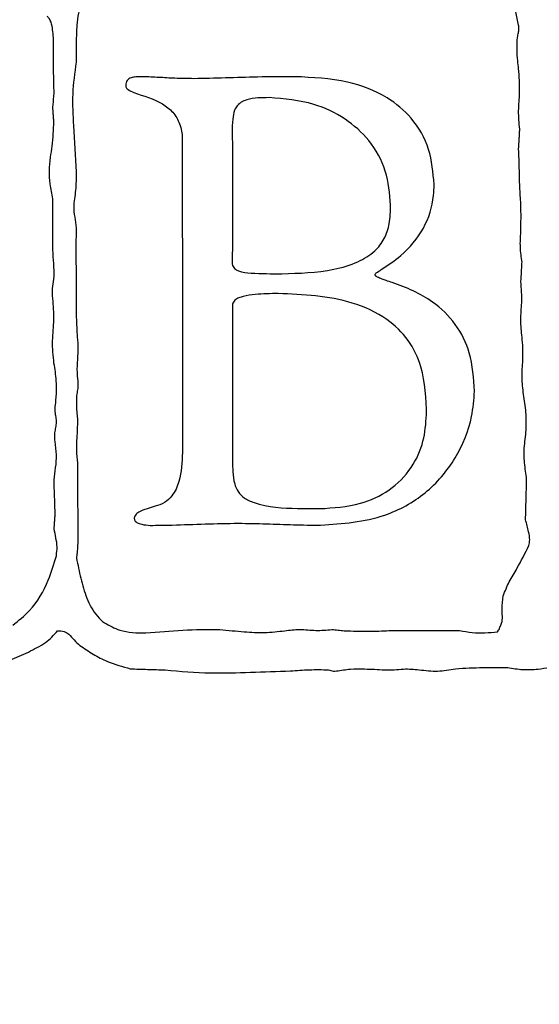
# Model space of a CAD drawing. Units: millimetres. Extents: x 421 to 1456, y 481 to 1521.
# Drawn here: x 1023 to 1025, y 788 to 791 of the extents above; entities that cross this region are included whole.
import ezdxf

# ---------------------------------------------------------------- set-up
doc = ezdxf.new("R2010")
doc.units = ezdxf.units.MM
doc.linetypes.add('SLD-Solid', pattern=[0])

msp = doc.modelspace()

# ---------------------------------------------------------------- linework, layer by layer
at = {"color": 7, "linetype": 'SLD-Solid', "lineweight": 25}
msp.add_line((1024.7848, 789.3209), (1024.8577, 789.321), dxfattribs=at)
at = {"color": 7, "linetype": 'SLD-Solid', "lineweight": 25, "flags": 128}
for points in [[(1023.5808, 791.1731), (1023.5808, 791.1656), (1023.5808, 791.1582), (1023.5808, 791.1507), (1023.5808, 791.1432), (1023.5808, 791.1358), (1023.5808, 791.1283), (1023.5808, 791.1208), (1023.5808, 791.1134)], [(1023.8947, 790.8824), (1023.8948, 790.7667), (1023.8948, 790.6509), (1023.8949, 790.5353), (1023.8949, 790.4197), (1023.895, 790.3042), (1023.8951, 790.1887), (1023.8951, 790.0733), (1023.8952, 789.958)], [(1024.0431, 790.8672), (1024.0431, 790.8284), (1024.0431, 790.7895), (1024.0431, 790.7507), (1024.0432, 790.7119), (1024.0432, 790.6731), (1024.0432, 790.6343), (1024.0432, 790.5955), (1024.0432, 790.5567)], [(1024.0433, 790.3852), (1024.0434, 790.3327), (1024.0434, 790.2802), (1024.0434, 790.2277), (1024.0434, 790.1753), (1024.0435, 790.1228), (1024.0435, 790.0704), (1024.0435, 790.018), (1024.0436, 789.9656)], [(1023.5848, 789.9268), (1023.5848, 789.9107), (1023.5848, 789.8945), (1023.5848, 789.8783), (1023.5848, 789.8622), (1023.5848, 789.846), (1023.5848, 789.8299), (1023.5849, 789.8137), (1023.5849, 789.7976)], [(1024.5064, 789.4302), (1024.5325, 789.4302), (1024.5585, 789.4302), (1024.5846, 789.4303), (1024.6107, 789.4303), (1024.6368, 789.4303), (1024.663, 789.4303), (1024.6891, 789.4303), (1024.7152, 789.4303)]]:
    msp.add_lwpolyline(points, dxfattribs=at)
at = {"color": 7, "linetype": 'SLD-Solid', "lineweight": 25}
for radius in [11.125, 10.6042]:
    msp.add_circle((1027.5544, 792.7613), radius, dxfattribs=at)
for radius, start, end in [(12.0946, 52.03237, 219.69157), (11.3, 52.03237, 219.69157), (12.0946, 232.03237, 39.69157), (11.3, 232.03237, 39.69157)]:
    msp.add_arc((1027.5544, 792.7613), radius, start, end, dxfattribs=at)
for points, knots in [([(1023.5973, 791.2923), (1023.5936, 791.281), (1023.5862, 791.2585), (1023.5817, 791.2182), (1023.5811, 791.1897), (1023.5808, 791.1731)], [0, 0, 0, 0, 0.294979, 0.588241, 1, 1, 1, 1]), ([(1024.8899, 791.2234), (1024.8884, 791.23), (1024.8855, 791.2431), (1024.8812, 791.2662), (1024.8804, 791.283), (1024.8799, 791.293)], [0, 0, 0, 0, 0.285531, 0.571166, 1, 1, 1, 1]), ([(1023.5146, 791.0437), (1023.514, 791.0784), (1023.5131, 791.1299), (1023.5139, 791.1892), (1023.5096, 791.2205), (1023.5048, 791.2392), (1023.497, 791.2469), (1023.4946, 791.2492)], [0, 0, 0, 0, 0.497315, 0.737617, 0.844635, 0.952627, 1, 1, 1, 1]), ([(1024.8866, 791.187), (1024.8876, 791.1914), (1024.8893, 791.1995), (1024.8911, 791.2118), (1024.8903, 791.2195), (1024.8899, 791.2234)], [0, 0, 0, 0, 0.368808, 0.680387, 1, 1, 1, 1]), ([(1024.89, 791.0943), (1024.8891, 791.1019), (1024.8868, 791.121), (1024.8847, 791.152), (1024.886, 791.1753), (1024.8866, 791.187)], [0, 0, 0, 0, 0.247275, 0.622397, 1, 1, 1, 1]), ([(1023.5808, 791.1134), (1023.5763, 791.0821), (1023.5675, 791.0198), (1023.5736, 790.9109), (1023.5782, 790.8341), (1023.581, 790.7886)], [0, 0, 0, 0, 0.290627, 0.579767, 1, 1, 1, 1]), ([(1023.7782, 791.0703), (1023.7712, 791.0703), (1023.7595, 791.0705), (1023.7451, 791.0685), (1023.7362, 791.0643), (1023.7311, 791.0591), (1023.7279, 791.0521), (1023.7276, 791.0469), (1023.7274, 791.0439)], [0, 0, 0, 0, 0.319154, 0.538213, 0.658935, 0.762, 0.865093, 1, 1, 1, 1]), ([(1023.9285, 791.0646), (1023.9099, 791.0648), (1023.8756, 791.0651), (1023.8255, 791.0685), (1023.794, 791.0697), (1023.7782, 791.0703)], [0, 0, 0, 0, 0.369939, 0.684984, 1, 1, 1, 1]), ([(1024.2282, 791.0705), (1024.1913, 791.0703), (1024.1227, 791.07), (1024.0229, 791.0664), (1023.9599, 791.0652), (1023.9285, 791.0646)], [0, 0, 0, 0, 0.369695, 0.684849, 1, 1, 1, 1]), ([(1024.6399, 790.7514), (1024.6369, 790.7866), (1024.631, 790.8572), (1024.579, 790.9484), (1024.4945, 791.0187), (1024.3747, 791.0638), (1024.2804, 791.0681), (1024.2282, 791.0705)], [0, 0, 0, 0, 0.178869, 0.358763, 0.516067, 0.732073, 1, 1, 1, 1]), ([(1024.8934, 790.9152), (1024.8916, 790.9333), (1024.8881, 790.9694), (1024.8951, 791.029), (1024.8918, 791.0706), (1024.89, 791.0943)], [0, 0, 0, 0, 0.303721, 0.604343, 1, 1, 1, 1]), ([(1023.5113, 790.9807), (1023.5126, 790.9911), (1023.5145, 791.0067), (1023.5155, 791.0278), (1023.5149, 791.0384), (1023.5146, 791.0437)], [0, 0, 0, 0, 0.495514, 0.747175, 1, 1, 1, 1]), ([(1023.7274, 791.0439), (1023.7276, 791.0425), (1023.7278, 791.0399), (1023.7302, 791.0357), (1023.7376, 791.029), (1023.7741, 791.0144), (1023.8229, 791.0024), (1023.8684, 790.9666), (1023.8897, 790.9304), (1023.8945, 790.9006), (1023.8947, 790.8843), (1023.8947, 790.8824)], [0, 0, 0, 0, 0.015481, 0.030943, 0.056038, 0.132606, 0.493804, 0.649473, 0.806317, 0.978123, 1, 1, 1, 1]), ([(1024.1518, 791.0084), (1024.1293, 791.0083), (1024.1006, 791.0081), (1024.0691, 790.996), (1024.0564, 790.9853), (1024.0471, 790.9679), (1024.0412, 790.9278), (1024.0423, 790.8929), (1024.0431, 790.8672)], [0, 0, 0, 0, 0.303767, 0.387032, 0.456853, 0.526719, 0.651198, 1, 1, 1, 1]), ([(1024.5111, 790.6905), (1024.5082, 790.7246), (1024.5026, 790.793), (1024.4522, 790.883), (1024.3768, 790.95), (1024.2753, 790.9984), (1024.1966, 791.0048), (1024.1518, 791.0084)], [0, 0, 0, 0, 0.190138, 0.381165, 0.557585, 0.748206, 1, 1, 1, 1]), ([(1023.5146, 790.9377), (1023.5143, 790.9413), (1023.5138, 790.9485), (1023.5127, 790.9628), (1023.5118, 790.9736), (1023.5113, 790.9807)], [0, 0, 0, 0, 0.250825, 0.501651, 1, 1, 1, 1]), ([(1023.5047, 790.8317), (1023.5066, 790.8427), (1023.5106, 790.8658), (1023.5131, 790.9013), (1023.5141, 790.9256), (1023.5146, 790.9377)], [0, 0, 0, 0, 0.316508, 0.657967, 1, 1, 1, 1]), ([(1024.8901, 790.8555), (1024.8906, 790.8655), (1024.8914, 790.8804), (1024.8926, 790.9003), (1024.8931, 790.9102), (1024.8934, 790.9152)], [0, 0, 0, 0, 0.5, 0.749999, 1, 1, 1, 1]), ([(1024.8968, 790.6931), (1024.8955, 790.7101), (1024.893, 790.7455), (1024.8922, 790.7997), (1024.8908, 790.8369), (1024.8901, 790.8555)], [0, 0, 0, 0, 0.312912, 0.656462, 1, 1, 1, 1]), ([(1023.5114, 790.709), (1023.5087, 790.7236), (1023.5035, 790.751), (1023.5001, 790.7923), (1023.5032, 790.8185), (1023.5047, 790.8317)], [0, 0, 0, 0, 0.359479, 0.67671, 1, 1, 1, 1]), ([(1023.581, 790.7886), (1023.5808, 790.7768), (1023.5805, 790.7565), (1023.5784, 790.7277), (1023.5757, 790.7109), (1023.5744, 790.7024)], [0, 0, 0, 0, 0.4078307, 0.7033779, 1, 1, 1, 1]), ([(1024.4652, 790.4846), (1024.4652, 790.4848), (1024.4652, 790.4854), (1024.4663, 790.4872), (1024.4723, 790.4923), (1024.4987, 790.5088), (1024.552, 790.5456), (1024.6133, 790.6172), (1024.6382, 790.6957), (1024.6396, 790.7404), (1024.6399, 790.7514)], [0, 0, 0, 0, 0.001948, 0.005127, 0.018723, 0.072246, 0.285969, 0.600983, 0.901844, 1, 1, 1, 1]), ([(1023.5148, 790.5068), (1023.5132, 790.534), (1023.5106, 790.5746), (1023.5115, 790.6286), (1023.5114, 790.6689), (1023.5114, 790.6956), (1023.5114, 790.709)], [0, 0, 0, 0, 0.4029123, 0.603136, 0.8015672, 1, 1, 1, 1]), ([(1023.5744, 790.7024), (1023.5736, 790.6919), (1023.5722, 790.6705), (1023.5802, 790.6389), (1023.5808, 790.6172), (1023.5811, 790.6063)], [0, 0, 0, 0, 0.326422, 0.663052, 1, 1, 1, 1]), ([(1024.1893, 790.487), (1024.2409, 790.4885), (1024.3178, 790.4908), (1024.4108, 790.5176), (1024.4631, 790.5492), (1024.4948, 790.5898), (1024.51, 790.6377), (1024.5107, 790.6719), (1024.5111, 790.6905)], [0, 0, 0, 0, 0.353686, 0.526229, 0.661435, 0.767608, 0.873655, 1, 1, 1, 1]), ([(1024.9002, 790.5208), (1024.898, 790.5358), (1024.8936, 790.5656), (1024.8976, 790.6231), (1024.8971, 790.6656), (1024.8968, 790.6931)], [0, 0, 0, 0, 0.261332, 0.521496, 1, 1, 1, 1]), ([(1023.5811, 790.6063), (1023.5803, 790.5937), (1023.5787, 790.5686), (1023.58, 790.5243), (1023.5807, 790.4927), (1023.5811, 790.4736)], [0, 0, 0, 0, 0.284628, 0.568919, 1, 1, 1, 1]), ([(1024.0432, 790.5567), (1024.0424, 790.5447), (1024.0413, 790.5296), (1024.0431, 790.5122), (1024.0464, 790.5049), (1024.0524, 790.499), (1024.0695, 790.4914), (1024.1163, 790.4872), (1024.159, 790.4871), (1024.1893, 790.487)], [0, 0, 0, 0, 0.181298, 0.226804, 0.262085, 0.29748, 0.351411, 0.53925, 1, 1, 1, 1]), ([(1024.8969, 790.4645), (1024.8974, 790.4739), (1024.8983, 790.488), (1024.8994, 790.5067), (1024.8999, 790.5161), (1024.9002, 790.5208)], [0, 0, 0, 0, 0.500001, 0.749998, 1, 1, 1, 1]), ([(1023.5116, 790.414), (1023.5109, 790.4237), (1023.5096, 790.4428), (1023.516, 790.4734), (1023.5153, 790.4948), (1023.5148, 790.5068)], [0, 0, 0, 0, 0.310686, 0.615342, 1, 1, 1, 1]), ([(1024.7595, 790.1391), (1024.757, 790.1775), (1024.7525, 790.2473), (1024.7069, 790.3403), (1024.6287, 790.4162), (1024.5519, 790.449), (1024.4999, 790.4663), (1024.4871, 790.4707), (1024.4788, 790.4739), (1024.473, 790.4766), (1024.4691, 790.4788), (1024.4667, 790.481), (1024.4655, 790.4827), (1024.4652, 790.4839), (1024.4652, 790.4845), (1024.4652, 790.4846)], [0, 0, 0, 0, 0.233008, 0.423285, 0.613855, 0.882832, 0.922442, 0.948231, 0.965295, 0.976764, 0.987112, 0.99256, 0.996442, 0.999358, 1, 1, 1, 1]), ([(1023.5811, 790.4736), (1023.5811, 790.4523), (1023.5811, 790.4113), (1023.5804, 790.3505), (1023.5832, 790.3111), (1023.5846, 790.2914)], [0, 0, 0, 0, 0.351124, 0.675259, 1, 1, 1, 1]), ([(1024.9003, 790.2989), (1024.8984, 790.316), (1024.8944, 790.3501), (1024.901, 790.4052), (1024.8984, 790.4433), (1024.8969, 790.4645)], [0, 0, 0, 0, 0.310318, 0.617603, 1, 1, 1, 1]), ([(1024.1784, 790.4284), (1024.1557, 790.4281), (1024.1212, 790.4276), (1024.0822, 790.4223), (1024.0621, 790.4162), (1024.0517, 790.4107), (1024.0454, 790.4035), (1024.0428, 790.3952), (1024.0431, 790.389), (1024.0433, 790.3852)], [0, 0, 0, 0, 0.433167, 0.661338, 0.749137, 0.837612, 0.883157, 0.928966, 1, 1, 1, 1]), ([(1024.6175, 790.0689), (1024.616, 790.1171), (1024.6136, 790.1945), (1024.5669, 790.2928), (1024.4964, 790.3611), (1024.3649, 790.4202), (1024.2527, 790.4251), (1024.1784, 790.4284)], [0, 0, 0, 0, 0.2192686, 0.352416, 0.4859186, 0.6598017, 1, 1, 1, 1]), ([(1023.515, 790.2218), (1023.5128, 790.244), (1023.5084, 790.2871), (1023.517, 790.351), (1023.5134, 790.393), (1023.5116, 790.414)], [0, 0, 0, 0, 0.345723, 0.67214, 1, 1, 1, 1]), ([(1023.5846, 790.2914), (1023.5853, 790.2783), (1023.5867, 790.2524), (1023.5819, 790.2139), (1023.5837, 790.1883), (1023.5847, 790.1755)], [0, 0, 0, 0, 0.3387, 0.6687, 1, 1, 1, 1]), ([(1024.9037, 790.1363), (1024.9018, 790.1531), (1024.898, 790.1865), (1024.9048, 790.2406), (1024.9019, 790.2781), (1024.9003, 790.2989)], [0, 0, 0, 0, 0.309761, 0.616448, 1, 1, 1, 1]), ([(1023.5184, 790.0892), (1023.5199, 790.1027), (1023.5227, 790.1297), (1023.5229, 790.1743), (1023.5178, 790.2048), (1023.515, 790.2218)], [0, 0, 0, 0, 0.306748, 0.613368, 1, 1, 1, 1]), ([(1023.5847, 790.1755), (1023.5853, 790.1689), (1023.5864, 790.1568), (1023.5842, 790.1391), (1023.5823, 790.128), (1023.5813, 790.1224)], [0, 0, 0, 0, 0.366462, 0.682371, 1, 1, 1, 1]), ([(1024.3039, 789.7422), (1024.3688, 789.747), (1024.4796, 789.7552), (1024.6186, 789.8323), (1024.7072, 789.9363), (1024.752, 790.0447), (1024.7575, 790.114), (1024.7595, 790.1391)], [0, 0, 0, 0, 0.286599, 0.489156, 0.692227, 0.888588, 1, 1, 1, 1]), ([(1024.9071, 789.9772), (1024.9094, 789.995), (1024.9138, 790.0303), (1024.9121, 790.0838), (1024.9065, 790.1188), (1024.9037, 790.1363)], [0, 0, 0, 0, 0.337659, 0.66684, 1, 1, 1, 1]), ([(1023.5813, 790.1224), (1023.5812, 790.113), (1023.5809, 790.0967), (1023.5827, 790.0734), (1023.5841, 790.0597), (1023.5847, 790.0528)], [0, 0, 0, 0, 0.405942, 0.702874, 1, 1, 1, 1]), ([(1023.5217, 790.0396), (1023.5221, 790.0446), (1023.5227, 790.0547), (1023.5191, 790.0711), (1023.5187, 790.0827), (1023.5184, 790.0892)], [0, 0, 0, 0, 0.30547, 0.608408, 1, 1, 1, 1]), ([(1023.5847, 790.0528), (1023.5842, 790.0357), (1023.5832, 790.0062), (1023.5801, 789.9642), (1023.5832, 789.9393), (1023.5848, 789.9268)], [0, 0, 0, 0, 0.407282, 0.701911, 1, 1, 1, 1]), ([(1024.3007, 789.7914), (1024.3417, 789.7939), (1024.4141, 789.7983), (1024.51, 789.8421), (1024.5747, 789.9081), (1024.6111, 789.9879), (1024.6154, 790.0427), (1024.6175, 790.0689)], [0, 0, 0, 0, 0.258109, 0.45604, 0.655135, 0.835007, 1, 1, 1, 1]), ([(1023.5185, 789.9898), (1023.5178, 789.9958), (1023.5166, 790.0071), (1023.519, 790.0237), (1023.5208, 790.0343), (1023.5217, 790.0396)], [0, 0, 0, 0, 0.356837, 0.677622, 1, 1, 1, 1]), ([(1023.5152, 789.877), (1023.5169, 789.889), (1023.5204, 789.9134), (1023.5236, 789.9512), (1023.5202, 789.9769), (1023.5185, 789.9898)], [0, 0, 0, 0, 0.319603, 0.656478, 1, 1, 1, 1]), ([(1024.0436, 789.9656), (1024.0433, 789.9438), (1024.0429, 789.91), (1024.0474, 789.8679), (1024.0585, 789.8409), (1024.0786, 789.8207), (1024.1372, 789.7952), (1024.2145, 789.7924), (1024.2791, 789.7917), (1024.3007, 789.7914)], [0, 0, 0, 0, 0.172937, 0.267357, 0.33264, 0.398403, 0.485211, 0.828566, 1, 1, 1, 1]), ([(1024.9138, 789.8778), (1024.9115, 789.8942), (1024.9081, 789.9188), (1024.9056, 789.9521), (1024.9066, 789.9688), (1024.9071, 789.9772)], [0, 0, 0, 0, 0.495583, 0.746919, 1, 1, 1, 1]), ([(1023.8952, 789.958), (1023.894, 789.9289), (1023.8922, 789.8835), (1023.8693, 789.8324), (1023.8427, 789.8077), (1023.8222, 789.8002), (1023.8108, 789.7973), (1023.8089, 789.7968)], [0, 0, 0, 0, 0.4328758, 0.6742985, 0.8224593, 0.9706, 1, 1, 1, 1]), ([(1023.5186, 789.7744), (1023.518, 789.7915), (1023.5172, 789.8172), (1023.516, 789.8514), (1023.5155, 789.8685), (1023.5152, 789.877)], [0, 0, 0, 0, 0.499998, 0.75, 1, 1, 1, 1]), ([(1024.9106, 789.7585), (1024.9111, 789.7784), (1024.9119, 789.8082), (1024.913, 789.848), (1024.9135, 789.8679), (1024.9138, 789.8778)], [0, 0, 0, 0, 0.5, 0.750001, 1, 1, 1, 1]), ([(1023.5849, 789.7976), (1023.5853, 789.7867), (1023.5861, 789.7649), (1023.5858, 789.7241), (1023.5853, 789.6941), (1023.5849, 789.675)], [0, 0, 0, 0, 0.266106, 0.532156, 1, 1, 1, 1]), ([(1023.8089, 789.7968), (1023.8007, 789.7942), (1023.7841, 789.7888), (1023.765, 789.7821), (1023.7554, 789.7727), (1023.7529, 789.7672), (1023.7527, 789.7635), (1023.7526, 789.7621)], [0, 0, 0, 0, 0.372864, 0.747869, 0.844053, 0.941249, 1, 1, 1, 1]), ([(1023.5153, 789.7312), (1023.5158, 789.7384), (1023.5167, 789.7492), (1023.5177, 789.7636), (1023.5183, 789.7708), (1023.5186, 789.7744)], [0, 0, 0, 0, 0.499991, 0.749985, 1, 1, 1, 1]), ([(1023.7526, 789.7621), (1023.7527, 789.7607), (1023.753, 789.758), (1023.7559, 789.7539), (1023.7629, 789.7486), (1023.7779, 789.7436), (1023.7913, 789.7426), (1023.7995, 789.7419)], [0, 0, 0, 0, 0.074386, 0.148501, 0.259724, 0.547182, 1, 1, 1, 1]), ([(1024.9205, 789.6824), (1024.9215, 789.6878), (1024.9241, 789.7014), (1024.9189, 789.7272), (1024.9137, 789.7468), (1024.9106, 789.7585)], [0, 0, 0, 0, 0.213898, 0.530997, 1, 1, 1, 1]), ([(1023.522, 789.6517), (1023.5231, 789.6607), (1023.5253, 789.6784), (1023.521, 789.7052), (1023.5172, 789.7225), (1023.5153, 789.7312)], [0, 0, 0, 0, 0.337935, 0.667321, 1, 1, 1, 1]), ([(1023.7995, 789.7419), (1023.8213, 789.7421), (1023.8757, 789.7427), (1023.9626, 789.7467), (1024.0279, 789.7477), (1024.0605, 789.7482)], [0, 0, 0, 0, 0.250534, 0.625261, 1, 1, 1, 1]), ([(1024.0605, 789.7482), (1024.0883, 789.7478), (1024.1427, 789.7468), (1024.2238, 789.7434), (1024.2772, 789.7426), (1024.3039, 789.7422)], [0, 0, 0, 0, 0.342457, 0.671213, 1, 1, 1, 1]), ([(1023.5849, 789.675), (1023.5846, 789.6725), (1023.5841, 789.6675), (1023.583, 789.6575), (1023.5821, 789.6501), (1023.5816, 789.6451)], [0, 0, 0, 0, 0.2502253, 0.5004445, 1, 1, 1, 1]), ([(1024.8444, 789.5332), (1024.85, 789.5473), (1024.8612, 789.5756), (1024.8913, 789.6228), (1024.9092, 789.6594), (1024.9205, 789.6824)], [0, 0, 0, 0, 0.2716964, 0.5422909, 1, 1, 1, 1]), ([(1023.3928, 789.4462), (1023.4102, 789.4599), (1023.4553, 789.4954), (1023.4976, 789.5692), (1023.5148, 789.6274), (1023.522, 789.6517)], [0, 0, 0, 0, 0.268572, 0.694957, 1, 1, 1, 1]), ([(1023.5816, 789.6451), (1023.5856, 789.6251), (1023.5935, 789.585), (1023.6106, 789.5261), (1023.634, 789.4791), (1023.6572, 789.4593), (1023.6646, 789.453)], [0, 0, 0, 0, 0.2870901, 0.5746803, 0.8648082, 1, 1, 1, 1]), ([(1024.8345, 789.4403), (1024.8364, 789.4443), (1024.8446, 789.4606), (1024.8388, 789.4935), (1024.8425, 789.5201), (1024.8444, 789.5332)], [0, 0, 0, 0, 0.139779, 0.579274, 1, 1, 1, 1]), ([(1023.6646, 789.453), (1023.6793, 789.445), (1023.7171, 789.4246), (1023.7983, 789.422), (1023.8957, 789.4339), (1023.9692, 789.4336), (1024.0059, 789.4334)], [0, 0, 0, 0, 0.141648, 0.365182, 0.682839, 1, 1, 1, 1]), ([(1024.0059, 789.4334), (1024.03, 789.4311), (1024.0739, 789.427), (1024.1383, 789.423), (1024.1781, 789.4277), (1024.1981, 789.43)], [0, 0, 0, 0, 0.3757984, 0.6861197, 1, 1, 1, 1]), ([(1024.1981, 789.43), (1024.2127, 789.4318), (1024.2431, 789.4355), (1024.2898, 789.4292), (1024.3215, 789.4321), (1024.3373, 789.4336)], [0, 0, 0, 0, 0.316044, 0.657592, 1, 1, 1, 1]), ([(1024.3373, 789.4336), (1024.3434, 789.4329), (1024.3525, 789.432), (1024.3647, 789.431), (1024.3708, 789.4304), (1024.3738, 789.4301)], [0, 0, 0, 0, 0.499976, 0.749988, 1, 1, 1, 1]), ([(1024.8278, 789.4271), (1024.8289, 789.4287), (1024.8307, 789.4317), (1024.8331, 789.436), (1024.834, 789.4389), (1024.8345, 789.4403)], [0, 0, 0, 0, 0.394619, 0.6943893, 1, 1, 1, 1]), ([(1023.4393, 789.3666), (1023.4479, 789.3712), (1023.4651, 789.3802), (1023.4971, 789.3973), (1023.5145, 789.4172), (1023.5254, 789.4297)], [0, 0, 0, 0, 0.271823, 0.543875, 1, 1, 1, 1]), ([(1023.5254, 789.4297), (1023.5322, 789.4295), (1023.5444, 789.4292), (1023.5619, 789.4186), (1023.5744, 789.402), (1023.5859, 789.3917), (1023.5917, 789.3866)], [0, 0, 0, 0, 0.249645, 0.440151, 0.720843, 1, 1, 1, 1]), ([(1024.3738, 789.4301), (1024.386, 789.4296), (1024.4103, 789.4285), (1024.4545, 789.4278), (1024.4865, 789.4293), (1024.5064, 789.4302)], [0, 0, 0, 0, 0.275229, 0.550466, 1, 1, 1, 1]), ([(1024.7152, 789.4303), (1024.7277, 789.4283), (1024.7525, 789.4242), (1024.7904, 789.4228), (1024.8153, 789.4256), (1024.8278, 789.4271)], [0, 0, 0, 0, 0.335044, 0.665282, 1, 1, 1, 1]), ([(1023.5917, 789.3866), (1023.6046, 789.3777), (1023.6306, 789.3598), (1023.6799, 789.3342), (1023.7179, 789.3236), (1023.7408, 789.3172)], [0, 0, 0, 0, 0.284442, 0.569155, 1, 1, 1, 1]), ([(1022.6903, 789.3132), (1022.7344, 789.3132), (1022.8227, 789.3132), (1022.992, 789.3141), (1023.1792, 789.3087), (1023.3462, 789.3231), (1023.4212, 789.3582), (1023.4393, 789.3666)], [0, 0, 0, 0, 0.175391, 0.350783, 0.670841, 0.92083, 1, 1, 1, 1]), ([(1023.7408, 789.3172), (1023.7579, 789.3166), (1023.7836, 789.3157), (1023.8179, 789.3147), (1023.8351, 789.3141), (1023.8436, 789.3139)], [0, 0, 0, 0, 0.499995, 0.749998, 1, 1, 1, 1]), ([(1024.3507, 789.3108), (1024.3645, 789.3129), (1024.392, 789.3172), (1024.4398, 789.317), (1024.4735, 789.3152), (1024.4932, 789.3142)], [0, 0, 0, 0, 0.293774, 0.586672, 1, 1, 1, 1]), ([(1024.4932, 789.3142), (1024.5026, 789.3141), (1024.5213, 789.314), (1024.5554, 789.318), (1024.5804, 789.3157), (1024.5959, 789.3143)], [0, 0, 0, 0, 0.27384, 0.54707, 1, 1, 1, 1]), ([(1024.5959, 789.3143), (1024.6141, 789.3121), (1024.6501, 789.3078), (1024.7125, 789.3197), (1024.7576, 789.3205), (1024.7848, 789.3209)], [0, 0, 0, 0, 0.28636, 0.569679, 1, 1, 1, 1]), ([(1024.8577, 789.321), (1024.8726, 789.3185), (1024.9024, 789.3137), (1024.9561, 789.3161), (1024.9938, 789.3233), (1025.0168, 789.3277)], [0, 0, 0, 0, 0.280827, 0.560811, 1, 1, 1, 1]), ([(1023.8436, 789.3139), (1023.8886, 789.31), (1023.9729, 789.3026), (1024.0966, 789.3072), (1024.1754, 789.3095), (1024.2147, 789.3107)], [0, 0, 0, 0, 0.3637337, 0.6818594, 1, 1, 1, 1]), ([(1024.2147, 789.3107), (1024.2333, 789.3122), (1024.2613, 789.3144), (1024.299, 789.315), (1024.3179, 789.3144), (1024.3274, 789.3141)], [0, 0, 0, 0, 0.496608, 0.748158, 1, 1, 1, 1]), ([(1024.3274, 789.3141), (1024.3298, 789.3135), (1024.3348, 789.3122), (1024.3425, 789.3099), (1024.3479, 789.3105), (1024.3507, 789.3108)], [0, 0, 0, 0, 0.3150026, 0.6481778, 1, 1, 1, 1])]:
    msp.add_open_spline(points, degree=3, knots=knots, dxfattribs=at)

doc.saveas('drawing.dxf')
